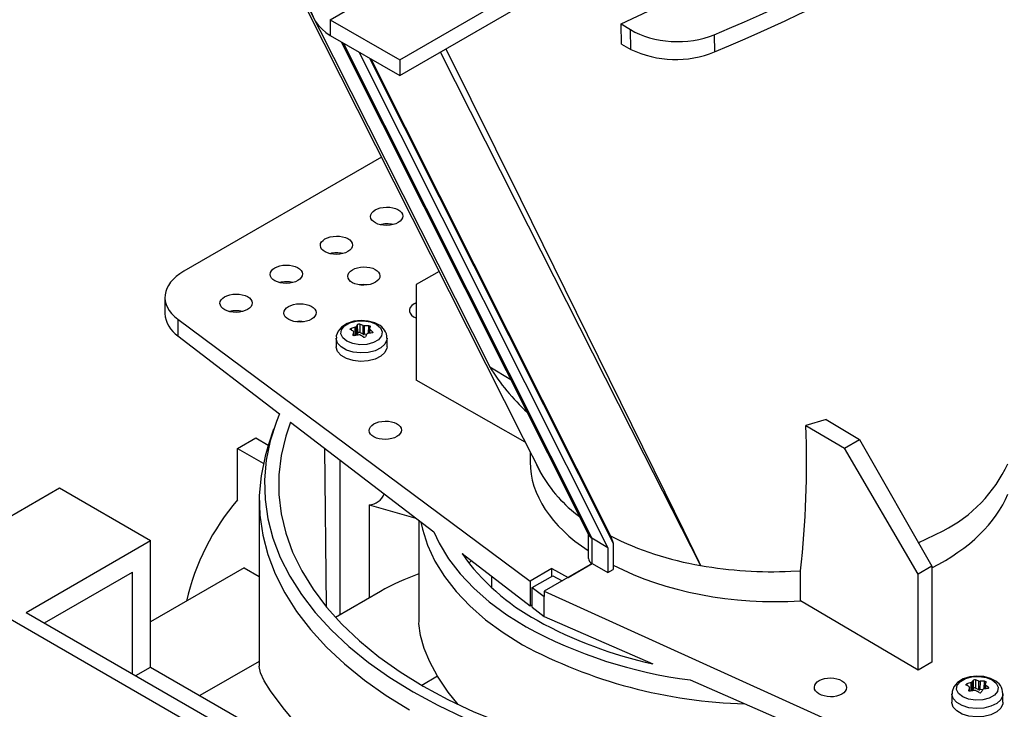
# Model space of a CAD drawing. Units: millimetres. Extents: x 0 to 7806, y 0 to 2100.
# Drawn here: x 175 to 328, y 893 to 999 of the extents above; entities that cross this region are included whole.
import ezdxf

# ---------------------------------------------------------------- set-up
doc = ezdxf.new("R2010")
doc.units = ezdxf.units.MM
doc.header["$LTSCALE"] = 0.5
doc.layers.add('HAURATON_Anischt_ISOMETRIE', color=7, linetype='Continuous', lineweight=25)

msp = doc.modelspace()

# ---------------------------------------------------------------- linework, layer by layer
at = {"layer": 'HAURATON_Anischt_ISOMETRIE'}
for p, q in [((234.229, 993.266), (465.47, 1126.759)), ((234.229, 990.817), (466.511, 1124.91)), ((223.46, 999.483), (267.4, 1024.849)), ((223.46, 999.483), (234.229, 993.266)), ((223.46, 999.483), (223.46, 997.034)), ((268.542, 998.832), (270.006, 997.942)), ((223.46, 997.034), (234.229, 990.817)), ((270.074, 994.876), (270.006, 997.942)), ((282.994, 997.152), (283.053, 994.514)), ((225.147, 996.06), (263.561, 919.6)), ((225.458, 995.881), (264.019, 919.126)), ((268.624, 995.67), (270.074, 994.876)), ((227.87, 994.488), (266.475, 917.647)), ((229.561, 993.512), (267.324, 918.347)), ((229.747, 993.405), (266.948, 919.357)), ((234.229, 993.266), (234.229, 990.817)), ((231.4, 978.171), (200.761, 960.483)), ((240.334, 960.472), (236.803, 958.433)), ((236.803, 958.433), (236.803, 943.589)), ((197.832, 956.443), (197.832, 953.952)), ((199.845, 953.05), (254.475, 912.48)), ((199.845, 953.05), (199.845, 950.477)), ((226.689, 951.632), (226.698, 951.401)), ((227.113, 950.506), (227.1, 951.103)), ((227.117, 950.506), (227.103, 951.126)), ((227.372, 950.543), (227.35, 951.831)), ((227.47, 951.9), (227.492, 950.571)), ((227.724, 950.939), (227.492, 950.571)), ((227.724, 950.939), (227.712, 952.222)), ((228.028, 952.271), (228.041, 950.988)), ((228.561, 950.736), (228.041, 950.988)), ((228.561, 950.736), (228.569, 952.07)), ((228.732, 952.045), (228.724, 950.711)), ((229.395, 950.868), (229.426, 952.055)), ((229.533, 951.563), (229.518, 950.885)), ((229.58, 951.486), (229.567, 950.891)), ((230.026, 950.956), (230.032, 951.115)), ((199.845, 950.477), (215.602, 938.407)), ((224.368, 950.107), (224.368, 948.8)), ((226.979, 950.643), (226.98, 950.6)), ((229.15, 950.754), (228.724, 950.711)), ((232.268, 948.8), (232.268, 950.107)), ((248.179, 945.675), (251.45, 943.705)), ((253.69, 934.012), (236.803, 943.589)), ((300.364, 937.525), (297.197, 936.579)), ((300.364, 937.525), (305.491, 934.408)), ((214.686, 936.016), (213.897, 933.654)), ((217.319, 937.091), (239.525, 920.079)), ((297.197, 936.579), (303.173, 933.07)), ((209.085, 933.04), (211.913, 934.673)), ((211.913, 934.673), (213.862, 933.548)), ((303.173, 933.07), (305.491, 934.408)), ((305.491, 934.408), (316.706, 914.755)), ((209.085, 925.043), (209.085, 933.04)), ((209.085, 933.04), (213.088, 930.729)), ((222.588, 933.054), (222.822, 908.598)), ((314.585, 913.531), (303.173, 933.07)), ((224.987, 907.26), (224.987, 931.217)), ((254.458, 932.492), (254.458, 930.932)), ((255.489, 930.444), (255.503, 930.422)), ((160.082, 914.551), (181.472, 926.899)), ((181.472, 926.899), (195.614, 918.735)), ((212.458, 924.96), (212.458, 899.289)), ((229.497, 924.28), (229.497, 909.864)), ((229.497, 924.28), (236.724, 922.225)), ((237.208, 921.855), (237.208, 906.202)), ((263.458, 919.804), (263.458, 915.993)), ((266.475, 917.647), (264.019, 919.126)), ((264.019, 919.126), (264.019, 915.21)), ((266.948, 919.357), (267.324, 918.347)), ((314.624, 918.404), (318.474, 920.265)), ((176.346, 907.612), (195.614, 918.735)), ((195.614, 899.138), (195.614, 918.735)), ((266.475, 917.647), (266.475, 913.792)), ((267.324, 918.347), (267.324, 914.282)), ((243.893, 916.733), (254.475, 908.626)), ((160.082, 914.551), (269.684, 851.28)), ((210.145, 914.532), (195.614, 906.144)), ((210.145, 914.532), (212.458, 913.197)), ((257.804, 914.402), (254.475, 912.48)), ((264.043, 915.196), (256.602, 910.9)), ((257.804, 914.402), (260.322, 913.048)), ((257.804, 913.2), (257.804, 914.402)), ((260.322, 913.048), (264.043, 915.196)), ((264.019, 915.21), (264.043, 915.196)), ((264.043, 915.196), (266.475, 913.792)), ((266.475, 913.792), (267.324, 914.282)), ((316.706, 914.755), (314.585, 913.531)), ((316.706, 914.755), (316.706, 899.911)), ((179.175, 905.979), (192.786, 913.836)), ((192.786, 898.121), (192.786, 913.836)), ((248.458, 913.236), (248.458, 911.495)), ((254.779, 911.453), (257.98, 913.301)), ((257.98, 913.301), (259.42, 912.527)), ((294.864, 913.989), (296.356, 914.073)), ((296.356, 909.392), (296.356, 914.073)), ((314.585, 898.686), (314.585, 913.531)), ((254.475, 912.48), (254.475, 908.626)), ((254.779, 908.436), (254.779, 911.453)), ((254.779, 911.453), (256.602, 910.099)), ((231.242, 910.871), (224.261, 906.841)), ((256.602, 910.9), (331.921, 876.804)), ((256.602, 910.9), (256.602, 910.099)), ((256.602, 906.997), (256.602, 910.099)), ((254.475, 908.626), (254.779, 908.802)), ((254.779, 908.436), (256.602, 906.997)), ((314.585, 898.686), (296.356, 909.392)), ((176.346, 907.612), (257.663, 860.668)), ((256.602, 906.997), (273.459, 899.664)), ((193.319, 897.813), (195.614, 899.138)), ((195.614, 899.138), (219.081, 885.592)), ((212.458, 900.027), (203.266, 894.721)), ((316.706, 899.911), (314.585, 898.686)), ((240.078, 897.713), (237.645, 896.309)), ((279.265, 897.138), (308.727, 884.321)), ((322.149, 896.524), (322.157, 896.293)), ((322.573, 895.399), (322.559, 895.995)), ((322.576, 895.398), (322.562, 896.018)), ((322.831, 895.435), (322.81, 896.724)), ((322.929, 896.793), (322.951, 895.463)), ((323.184, 895.832), (323.171, 897.115)), ((323.488, 897.164), (323.5, 895.881)), ((324.02, 895.629), (324.028, 896.963)), ((324.191, 896.937), (324.183, 895.603)), ((324.854, 895.761), (324.885, 896.948)), ((324.993, 896.456), (324.977, 895.778)), ((325.039, 896.379), (325.026, 895.784)), ((325.485, 895.849), (325.491, 896.007)), ((319.827, 894.999), (319.827, 893.693)), ((322.438, 895.535), (322.439, 895.493)), ((323.184, 895.832), (322.951, 895.463)), ((324.02, 895.629), (323.5, 895.881)), ((324.609, 895.647), (324.183, 895.603)), ((327.727, 893.693), (327.727, 894.999))]:
    msp.add_line(p, q, dxfattribs=at)
at = {"layer": 'HAURATON_Anischt_ISOMETRIE', "flags": 128}
for points in [[(217.288, 1006.127), (227.642, 985.615), (250.434, 940.462), (253.384, 934.62), (256.102, 929.235), (256.131, 929.177)], [(217.596, 1006.304), (223.976, 993.654), (248.179, 945.675)], [(268.624, 995.67), (268.616, 996.006), (268.552, 998.492), (268.542, 998.832)], [(280.88, 914.89), (280.854, 914.941), (272.116, 932.094), (252.162, 971.461), (240.566, 994.475)], [(241.377, 994.943), (252.946, 971.679), (275.323, 926.226), (278.199, 920.353), (280.611, 915.437), (280.806, 915.04), (280.856, 914.94), (280.88, 914.89)], [(229.344, 958.392), (228.672, 958.445), (227.957, 958.385)], [(219.445, 952.677), (218.772, 952.73), (218.057, 952.67)], [(230.883, 952.224), (230.371, 952.473), (229.342, 952.764), (228.236, 952.852), (227.131, 952.733), (226.103, 952.403), (225.219, 951.845), (224.679, 951.208), (224.403, 950.484), (224.411, 950.11)], [(230.596, 952.268), (231.238, 951.739), (231.527, 951.116), (231.43, 950.472), (230.957, 949.887), (230.166, 949.43), (229.152, 949.157), (228.037, 949.101), (226.957, 949.268), (226.04, 949.639), (225.398, 950.168), (225.109, 950.791), (225.206, 951.435), (225.679, 952.02), (226.47, 952.477), (227.484, 952.75), (228.599, 952.806), (229.679, 952.639), (230.596, 952.268)], [(226.604, 951.449), (226.571, 951.476), (226.558, 951.51), (226.568, 951.547), (226.598, 951.583), (226.646, 951.614), (226.689, 951.632)], [(229.426, 952.055), (229.492, 952.049), (229.556, 952.032), (229.608, 952.007), (229.644, 951.977), (229.66, 951.944), (229.657, 951.922)], [(230.032, 951.115), (230.065, 951.075), (230.078, 951.033), (230.068, 950.993), (230.038, 950.961), (229.99, 950.94), (229.947, 950.932)], [(232.268, 950.114), (232.243, 949.851), (231.938, 949.195), (231.312, 948.619), (230.42, 948.176), (229.34, 947.904), (228.17, 947.828), (227.013, 947.954), (225.972, 948.272), (225.14, 948.753), (224.59, 949.353), (224.371, 950.021), (224.368, 950.107)], [(227.21, 950.509), (227.144, 950.502), (227.08, 950.511), (227.028, 950.534), (226.992, 950.568), (226.976, 950.61), (226.979, 950.643)], [(232.268, 948.8), (232.243, 948.545), (231.938, 947.888), (231.312, 947.313), (230.42, 946.869), (229.34, 946.598), (228.17, 946.521), (227.013, 946.648), (225.972, 946.965), (225.14, 947.446), (224.59, 948.047), (224.371, 948.715), (224.368, 948.8)], [(215.602, 938.407), (215.111, 937.201), (214.15, 934.217), (213.536, 931.201), (213.272, 928.169), (213.36, 925.133), (213.799, 922.108), (214.587, 919.106), (215.721, 916.141), (217.195, 913.227), (219.003, 910.376), (221.137, 907.601), (223.587, 904.914), (226.342, 902.328), (229.391, 899.854), (232.719, 897.503), (236.311, 895.286)], [(217.319, 937.094), (216.57, 934.913), (215.859, 931.926), (215.502, 928.918), (215.502, 925.902), (215.859, 922.894), (216.57, 919.906), (217.633, 916.954), (219.042, 914.05), (220.791, 911.209), (222.872, 908.443), (225.276, 905.765), (227.99, 903.189), (231.002, 900.725), (234.299, 898.386), (237.864, 896.182)], [(213.897, 933.654), (213.355, 931.836), (212.735, 928.79), (212.469, 925.727), (212.558, 922.66), (213.001, 919.604), (213.797, 916.571), (214.942, 913.576), (216.431, 910.632), (218.258, 907.752), (220.413, 904.949), (222.888, 902.235), (225.672, 899.622), (228.752, 897.123), (232.113, 894.748), (235.743, 892.508)], [(256.131, 929.177), (256.102, 929.235), (255.493, 930.446)], [(237.514, 921.62), (237.751, 920.519), (238.546, 918.016), (239.687, 915.557), (241.167, 913.159), (242.976, 910.838), (245.104, 908.609), (247.535, 906.485), (250.254, 904.482), (253.244, 902.611)], [(239.527, 920.081), (240.354, 918.332), (241.808, 915.934), (243.595, 913.612), (245.704, 911.382), (248.121, 909.259), (250.83, 907.257), (253.812, 905.389)], [(245.348, 915.618), (245.241, 915.531), (245.017, 915.278)], [(240.078, 897.713), (238.89, 899.936), (238.015, 902.01), (237.446, 904.009), (237.214, 905.874), (237.263, 906.2)], [(221.244, 886.84), (218.837, 889.585), (216.148, 892.821), (214.179, 895.479), (213.229, 897.023), (212.663, 898.264), (212.458, 899.245), (212.468, 899.289)], [(243.286, 893.338), (241.722, 895.246), (240.078, 897.713)], [(326.342, 897.116), (325.83, 897.365), (324.801, 897.657), (323.695, 897.745), (322.591, 897.626), (321.562, 897.295), (320.678, 896.737), (320.139, 896.1), (319.862, 895.377), (319.87, 895.003)], [(326.055, 897.161), (326.697, 896.632), (326.987, 896.008), (326.889, 895.365), (326.416, 894.779), (325.625, 894.323), (324.611, 894.05), (323.497, 893.993), (322.416, 894.161), (321.5, 894.531), (320.858, 895.06), (320.568, 895.684), (320.666, 896.327), (321.139, 896.913), (321.93, 897.369), (322.944, 897.642), (324.058, 897.699), (325.139, 897.531), (326.055, 897.161)], [(237.864, 896.182), (241.682, 894.124), (245.734, 892.221), (250.001, 890.482), (254.464, 888.915), (259.102, 887.528), (263.893, 886.326), (268.815, 885.316), (273.845, 884.503), (278.96, 883.889), (284.134, 883.479), (289.346, 883.273), (294.569, 883.273), (299.781, 883.479), (304.956, 883.889), (308.727, 884.321)], [(322.064, 896.342), (322.03, 896.368), (322.018, 896.402), (322.027, 896.439), (322.058, 896.476), (322.106, 896.507), (322.149, 896.524)], [(324.885, 896.948), (324.952, 896.941), (325.015, 896.924), (325.068, 896.899), (325.104, 896.869), (325.119, 896.837), (325.117, 896.814)], [(325.491, 896.007), (325.525, 895.967), (325.537, 895.925), (325.528, 895.886), (325.497, 895.854), (325.449, 895.832), (325.406, 895.825)], [(236.311, 895.286), (240.152, 893.212), (244.225, 891.291), (248.51, 889.531), (252.99, 887.94), (257.644, 886.526), (262.45, 885.294), (267.389, 884.25), (272.438, 883.399), (277.573, 882.745), (282.773, 882.29), (288.014, 882.037), (293.273, 881.986), (298.525, 882.138), (303.749, 882.492), (308.919, 883.047), (311.011, 883.331)], [(327.727, 895.007), (327.703, 894.744), (327.398, 894.087), (326.771, 893.512), (325.879, 893.068), (324.8, 892.796), (323.63, 892.72), (322.473, 892.847), (321.432, 893.164), (320.599, 893.645), (320.049, 894.246), (319.83, 894.914), (319.827, 894.999)], [(322.67, 895.402), (322.603, 895.395), (322.54, 895.403), (322.487, 895.426), (322.451, 895.46), (322.436, 895.503), (322.438, 895.535)], [(327.727, 893.693), (327.703, 893.437), (327.398, 892.781), (326.771, 892.205), (325.879, 891.762), (324.8, 891.49), (323.63, 891.414), (322.473, 891.54), (321.432, 891.858), (320.599, 892.339), (320.049, 892.939), (319.83, 893.607), (319.827, 893.693)]]:
    msp.add_lwpolyline(points, dxfattribs=at)
at = {"layer": 'HAURATON_Anischt_ISOMETRIE'}
for centre, radius, start, end in [((74.421, 1424.915), 468.22, 294.49372, 305.5009), ((170.403, 1265.629), 293.587, 292.56304, 307.43158), ((227.064, 1003.023), 6.99, 186.84168, 238.96639), ((276.971, 1009.279), 15.969, 244.41398, 292.38808), ((232.207, 963.698), 4.138, 76.25469, 104.32783), ((224.429, 959.208), 4.138, 76.25469, 104.32783), ((216.651, 954.717), 4.138, 76.25469, 104.32783), ((202.272, 954.204), 4.447, 183.25704, 236.93603), ((208.873, 950.227), 4.138, 76.25469, 104.32783), ((223.335, 945.07), 7.168, 58.72626, 62.86263), ((230.274, 940.929), 11.287, 105.0101, 108.51608), ((245.277, 946.075), 18.86, 164.53923, 165.98388), ((227.018, 951.122), 0.0836, 346.50736, 63.28956), ((227.312, 952.035), 0.208, 280.5899, 319.40473), ((232.407, 948.444), 6.026, 141.17378, 145.00665), ((227.915, 951.958), 0.334, 70.10461, 127.48147), ((225.496, 944.648), 8.033, 67.5099, 71.62299), ((228.71, 952.443), 0.399, 249.26284, 273.15108), ((229.243, 941.131), 10.926, 89.04043, 92.67906), ((230.869, 940.575), 10.398, 95.08997, 98.76074), ((229.627, 951.566), 0.0922, 170.62385, 239.17308), ((238.622, 948.549), 9.578, 159.38559, 161.55026), ((223.487, 943.616), 9.953, 48.89003, 52.25609), ((230.004, 950.159), 2.244, 358.90525, 66.93427), ((229.716, 938.991), 11.787, 98.84092, 102.27121), ((227.948, 950.379), 0.263, 62.90576, 99.50817), ((222.875, 941.235), 10.72, 57.67193, 61.02885), ((228.74, 950.484), 0.232, 235.20443, 322.38164), ((240.092, 944.501), 12.603, 150.10147, 152.38926), ((229.297, 950.694), 0.159, 94.20097, 145.79366), ((277.393, 963.913), 34.44, 211.97669, 227.2001), ((146.63, 930.934), 150.673, 353.57527, 2.1474), ((308.655, 939.729), 21.801, 296.77018, 335.4007), ((274.951, 939.926), 21.673, 209.7317, 233.72013), ((236.714, 901.324), 36.414, 139.35413, 167.23729), ((229.359, 926.872), 2.596, 273.03712, 340.25427), ((264.352, 919.875), 0.819, 199.16418, 246.05935), ((288.941, 963.155), 48.934, 243.21704, 260.51834), ((271.581, 936.177), 33.833, 215.07888, 241.7009), ((264.348, 916.01), 0.865, 181.0808, 247.65615), ((291.931, 977.444), 63.523, 259.98087, 272.64619), ((288.412, 968.773), 72.213, 241.37093, 262.72121), ((286.896, 962.705), 64.458, 240.89384, 257.96829), ((289.822, 970.8), 77.381, 241.78937, 268.46474), ((318.794, 889.963), 7.168, 58.72626, 62.86263), ((325.733, 885.822), 11.287, 105.0101, 108.51608), ((340.737, 890.967), 18.86, 164.53923, 165.98388), ((322.478, 896.015), 0.0836, 346.50736, 63.28956), ((322.772, 896.928), 0.208, 280.5899, 319.40473), ((327.866, 893.337), 6.026, 141.17378, 145.00665), ((323.374, 896.85), 0.334, 70.10461, 127.48147), ((320.955, 889.541), 8.033, 67.5099, 71.62299), ((324.169, 897.336), 0.399, 249.26284, 273.15108), ((324.702, 886.023), 10.926, 89.04043, 92.67906), ((325.087, 896.458), 0.0922, 170.62385, 239.17308), ((334.081, 893.442), 9.578, 159.38559, 161.55026), ((318.947, 888.508), 9.953, 48.89003, 52.25609), ((325.463, 895.052), 2.244, 358.90525, 66.93427), ((325.175, 883.883), 11.787, 98.84092, 102.27121), ((323.407, 895.271), 0.263, 62.90576, 99.50817), ((318.334, 886.127), 10.72, 57.67193, 61.02885), ((324.2, 895.376), 0.232, 235.20443, 322.38164), ((335.551, 889.393), 12.603, 150.10147, 152.38926), ((324.757, 895.586), 0.159, 94.20097, 145.79366), ((326.329, 885.467), 10.398, 95.08997, 98.76074)]:
    msp.add_arc(centre, radius, start, end, dxfattribs=at)
for centre, major_axis, ratio, start_param, end_param in [((102.529, 1145.767), (305.126, -7.393), 0.592181, 5.3595077, 5.6657882), ((277.077, 1002.025), (10.004, -0.242), 0.592181, 3.9418517, 5.3595077), ((207.832, 956.544), (10, 0.149), 0.5671246, 2.3477686, 3.7789386), ((238.218, 954.432), (2.5, 0.037), 0.5671246, 2.1636346, 2.3477686), ((238.218, 954.432), (2.5, 0.037), 0.5671246, 2.3477686, 4.1026989), ((227.912, 950.9), (0.2, 0), 0.5775191, 0.873179, 2.7924754), ((228.689, 950.825), (0.2, 0), 0.5773804, 4.014301, 4.8866928), ((291.958, 931.31), (37.499, 0.557), 0.5671246, 3.1331667, 3.8406579), ((291.958, 931.31), (37.498, -0.577), 0.5872749, 5.4421981, 6.0630019), ((291.958, 931.31), (37.498, -0.577), 0.5872749, 4.0047135, 4.8389961), ((267.424, 869.406), (45.314, -33.365), 0.7125398, 2.6856195, 2.8392867), ((323.372, 895.792), (0.2, 0), 0.5775191, 0.873179, 2.7924754), ((324.149, 895.717), (0.2, 0), 0.5773804, 4.014301, 4.8866928)]:
    msp.add_ellipse(centre, major_axis=major_axis, ratio=ratio, start_param=start_param, end_param=end_param, dxfattribs=at)
for centre, major_axis, ratio in [((232.207, 969.011), (2.5, 0.037), 0.5671246), ((224.429, 964.521), (2.5, 0.037), 0.5671246), ((216.651, 960.03), (2.5, 0.037), 0.5671246), ((228.672, 959.751), (2.5, 0.037), 0.5671246), ((208.873, 955.54), (2.5, 0.037), 0.5671246), ((218.772, 954.036), (2.5, 0.037), 0.5671246), ((231.995, 935.84), (2.5, 0.037), 0.5671246), ((301.009, 895.999), (2.5, -0.038), 0.5872749)]:
    msp.add_ellipse(centre, major_axis=major_axis, ratio=ratio, dxfattribs=at)
msp.add_open_spline([(148.74, 824.087), (162.13, 822.141), (201.776, 817.74), (292.262, 824.259), (364.332, 898.697), (503.013, 921.196), (494.02, 1077.58), (451.654, 1157.714), (432.447, 1187.638)], degree=3, knots=[44.8300229, 44.8300229, 44.8300229, 44.8300229, 85.4525959, 164.1693319, 305.8792816, 381.9616727, 543.3481894, 652.8568051, 652.8568051, 652.8568051, 652.8568051], dxfattribs=at)

doc.saveas('drawing.dxf')
